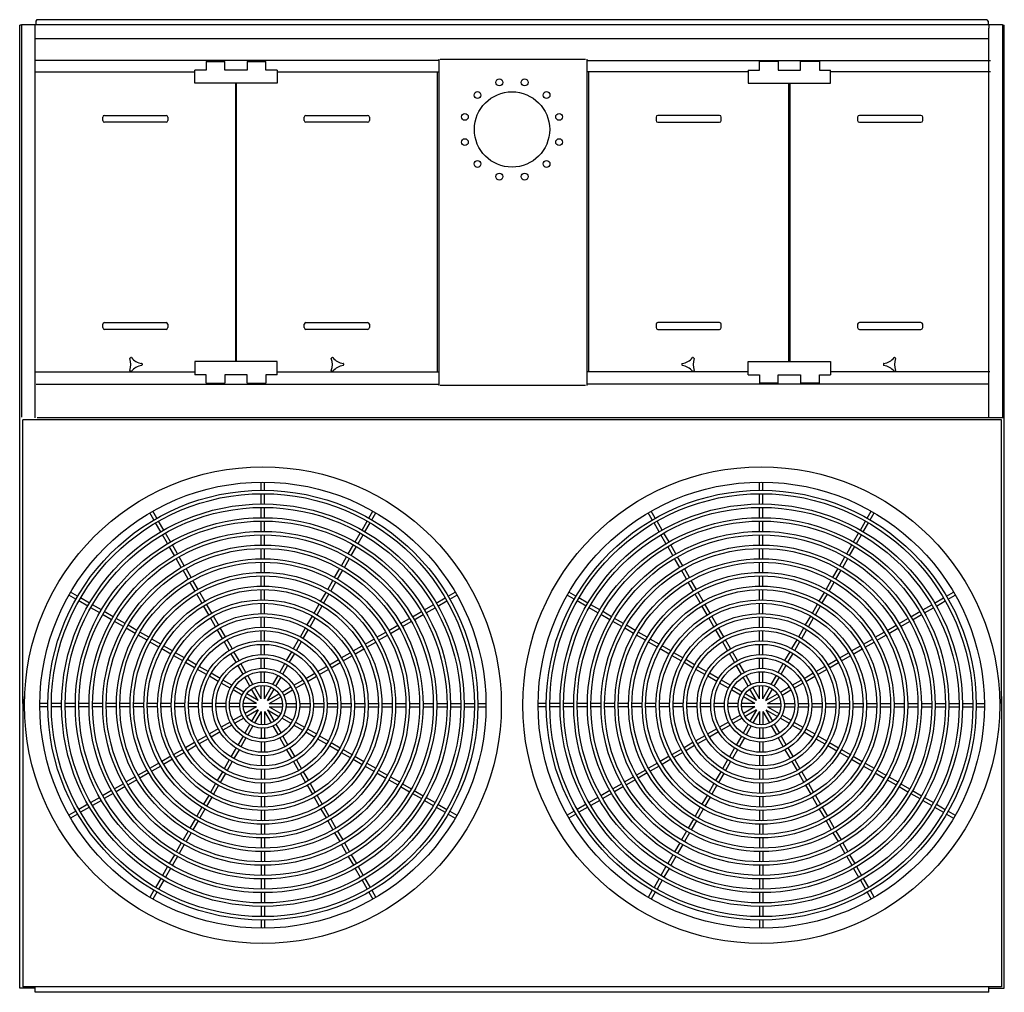
# Model space of a CAD drawing. Units: inches. Extents: x 0 to 691, y 0 to 431.
# Drawn here: x 273 to 417, y 289 to 431 of the extents above; entities that cross this region are included whole.
import ezdxf

# ---------------------------------------------------------------- set-up
doc = ezdxf.new("R2010")
doc.units = ezdxf.units.IN
doc.header["$LTSCALE"] = 50
doc.header["$MEASUREMENT"] = 0
doc.layers.get('0').update_dxf_attribs({"linetype": 'CONTINUOUS'})

msp = doc.modelspace()

# ---------------------------------------------------------------- linework, layer by layer
for p, q in [((273.02, 289.83), (273.02, 430.45)), ((273.27, 430.45), (273.02, 430.45)), ((273.27, 430.56), (416.52, 430.56)), ((273.27, 430.56), (273.27, 373.22)), ((275.27, 373.08), (275.27, 430.56)), ((275.4, 431.04), (275.4, 430.56)), ((414.21, 431.21), (275.46, 431.21)), ((276.9, 431.24), (275.6, 431.24)), ((276.9, 431.24), (276.9, 431.21)), ((414.4, 431.04), (414.4, 430.56)), ((414.52, 430.56), (414.52, 429.98)), ((414.52, 373.08), (414.52, 429.98)), ((416.52, 430.56), (416.52, 373.22)), ((416.52, 430.45), (416.77, 430.45)), ((416.77, 289.83), (416.77, 430.45)), ((414.52, 428.44), (275.27, 428.44)), ((334.2, 425.27), (275.27, 425.27)), ((300.23, 425.14), (300.23, 423.89)), ((300.23, 425.14), (302.98, 425.14)), ((302.98, 423.89), (302.98, 425.14)), ((306.23, 425.14), (306.23, 423.89)), ((306.23, 425.14), (308.98, 425.14)), ((308.98, 423.89), (308.98, 425.14)), ((334.2, 425.46), (334.2, 377.83)), ((334.39, 425.46), (355.62, 425.46)), ((355.81, 425.46), (355.81, 377.83)), ((355.81, 425.27), (414.74, 425.27)), ((381.02, 423.89), (381.02, 425.14)), ((383.77, 425.14), (381.02, 425.14)), ((383.77, 425.14), (383.77, 423.89)), ((387.02, 423.89), (387.02, 425.14)), ((389.77, 425.14), (387.02, 425.14)), ((389.77, 425.14), (389.77, 423.89)), ((275.27, 423.64), (298.61, 423.64)), ((300.23, 423.89), (298.61, 423.89)), ((298.61, 421.96), (298.61, 423.89)), ((306.23, 423.89), (302.98, 423.89)), ((310.61, 423.89), (308.98, 423.89)), ((310.61, 423.89), (310.61, 421.96)), ((310.61, 423.64), (334.2, 423.64)), ((333.95, 423.64), (333.95, 379.92)), ((379.4, 423.64), (355.81, 423.64)), ((356.06, 423.64), (356.06, 379.92)), ((379.4, 423.89), (381.02, 423.89)), ((379.4, 423.89), (379.4, 421.96)), ((383.77, 423.89), (387.02, 423.89)), ((389.77, 423.89), (391.4, 423.89)), ((391.4, 421.96), (391.4, 423.89)), ((414.74, 423.64), (391.4, 423.64)), ((310.61, 421.96), (298.61, 421.96)), ((304.4, 421.96), (304.24, 421.96)), ((304.53, 421.96), (304.53, 381.33)), ((304.69, 381.33), (304.69, 421.96)), ((379.4, 421.96), (391.4, 421.96)), ((385.32, 381.33), (385.32, 421.96)), ((385.48, 421.96), (385.48, 381.33)), ((385.61, 421.96), (385.76, 421.96)), ((285.15, 416.52), (285.15, 417.02)), ((285.4, 417.27), (294.4, 417.27)), ((294.65, 417.02), (294.65, 416.52)), ((314.57, 416.52), (314.57, 417.02)), ((314.82, 417.27), (323.82, 417.27)), ((324.07, 417.02), (324.07, 416.52)), ((365.94, 417.02), (365.94, 416.52)), ((375.19, 417.27), (366.19, 417.27)), ((375.44, 416.52), (375.44, 417.02)), ((395.36, 417.02), (395.36, 416.52)), ((404.61, 417.27), (395.61, 417.27)), ((404.86, 416.52), (404.86, 417.02)), ((294.4, 416.27), (285.4, 416.27)), ((323.82, 416.27), (314.82, 416.27)), ((366.19, 416.27), (375.19, 416.27)), ((395.61, 416.27), (404.61, 416.27)), ((285.15, 386.27), (285.15, 386.77)), ((285.4, 387.02), (294.4, 387.02)), ((294.65, 386.77), (294.65, 386.27)), ((314.57, 386.27), (314.57, 386.77)), ((314.82, 387.02), (323.82, 387.02)), ((324.07, 386.77), (324.07, 386.27)), ((365.94, 386.77), (365.94, 386.27)), ((375.19, 387.02), (366.19, 387.02)), ((375.44, 386.27), (375.44, 386.77)), ((395.36, 386.77), (395.36, 386.27)), ((404.61, 387.02), (395.61, 387.02)), ((404.86, 386.27), (404.86, 386.77)), ((294.4, 386.02), (285.4, 386.02)), ((323.82, 386.02), (314.82, 386.02)), ((366.19, 386.02), (375.19, 386.02)), ((395.61, 386.02), (404.61, 386.02)), ((298.61, 381.33), (298.61, 379.39)), ((310.61, 381.33), (298.61, 381.33)), ((304.4, 381.33), (304.24, 381.33)), ((310.61, 379.39), (310.61, 381.33)), ((379.4, 381.33), (391.4, 381.33)), ((379.4, 379.39), (379.4, 381.33)), ((385.61, 381.33), (385.76, 381.33)), ((391.4, 381.33), (391.4, 379.39)), ((275.37, 379.83), (298.61, 379.83)), ((310.61, 379.83), (334.2, 379.83)), ((379.4, 379.83), (355.81, 379.83)), ((414.64, 379.83), (391.4, 379.83)), ((300.23, 379.39), (298.61, 379.39)), ((300.23, 378.14), (300.23, 379.39)), ((300.23, 378.14), (302.98, 378.14)), ((302.98, 379.39), (302.98, 378.14)), ((306.23, 379.39), (302.98, 379.39)), ((306.23, 378.14), (306.23, 379.39)), ((306.23, 378.14), (308.98, 378.14)), ((308.98, 379.39), (308.98, 378.14)), ((310.61, 379.39), (308.98, 379.39)), ((379.4, 379.39), (381.02, 379.39)), ((381.02, 379.39), (381.02, 378.14)), ((383.77, 378.14), (381.02, 378.14)), ((383.77, 379.39), (387.02, 379.39)), ((383.77, 378.14), (383.77, 379.39)), ((387.02, 379.39), (387.02, 378.14)), ((389.77, 378.14), (387.02, 378.14)), ((389.77, 379.39), (391.4, 379.39)), ((389.77, 378.14), (389.77, 379.39)), ((275.43, 378.02), (334.2, 378.02)), ((355.62, 377.83), (334.39, 377.83)), ((414.58, 378.02), (355.81, 378.02)), ((416.34, 372.8), (273.46, 372.8)), ((416.34, 372.8), (273.46, 372.8)), ((273.46, 332.87), (273.46, 372.8)), ((273.46, 331.37), (273.46, 372.8)), ((416.77, 373.08), (275.56, 373.08)), ((416.34, 332.87), (416.34, 372.8)), ((416.34, 331.37), (416.34, 372.8)), ((308.28, 362.52), (308.28, 363.71)), ((308.78, 362.52), (308.78, 363.71)), ((381.04, 362.52), (381.04, 363.71)), ((381.54, 362.52), (381.54, 363.71)), ((308.28, 360.52), (308.28, 362.02)), ((308.78, 360.52), (308.78, 362.02)), ((381.04, 360.52), (381.04, 362.02)), ((381.54, 360.52), (381.54, 362.02)), ((293.06, 358.44), (292.46, 359.47)), ((308.28, 358.52), (308.28, 360.02)), ((308.78, 358.52), (308.78, 360.02)), ((324, 358.44), (324.59, 359.47)), ((365.82, 358.44), (365.22, 359.47)), ((381.04, 358.52), (381.04, 360.02)), ((381.54, 358.52), (381.54, 360.02)), ((396.76, 358.44), (397.35, 359.47)), ((292.62, 358.19), (292.03, 359.22)), ((294.06, 356.71), (293.31, 358.01)), ((308.28, 356.52), (308.28, 358.02)), ((308.78, 356.52), (308.78, 358.02)), ((323, 356.71), (323.75, 358.01)), ((324.43, 358.19), (325.03, 359.22)), ((365.38, 358.19), (364.79, 359.22)), ((366.82, 356.71), (366.07, 358.01)), ((381.04, 356.52), (381.04, 358.02)), ((381.54, 356.52), (381.54, 358.02)), ((395.76, 356.71), (396.51, 358.01)), ((397.19, 358.19), (397.79, 359.22)), ((293.62, 356.46), (292.87, 357.76)), ((323.43, 356.46), (324.18, 357.76)), ((366.38, 356.46), (365.63, 357.76)), ((396.19, 356.46), (396.94, 357.76)), ((294.62, 354.73), (293.87, 356.02)), ((295.06, 354.98), (294.31, 356.27)), ((308.28, 354.52), (308.28, 356.02)), ((308.78, 354.52), (308.78, 356.02)), ((322, 354.98), (322.75, 356.27)), ((322.43, 354.73), (323.18, 356.02)), ((367.38, 354.73), (366.63, 356.02)), ((367.82, 354.98), (367.07, 356.27)), ((381.04, 354.52), (381.04, 356.02)), ((381.54, 354.52), (381.54, 356.02)), ((394.76, 354.98), (395.51, 356.27)), ((395.19, 354.73), (395.94, 356.02)), ((295.62, 352.99), (294.87, 354.29)), ((296.06, 353.24), (295.31, 354.54)), ((308.28, 352.52), (308.28, 354.02)), ((308.78, 352.52), (308.78, 354.02)), ((321, 353.24), (321.75, 354.54)), ((321.43, 352.99), (322.18, 354.29)), ((368.38, 352.99), (367.63, 354.29)), ((368.82, 353.24), (368.07, 354.54)), ((381.04, 352.52), (381.04, 354.02)), ((381.54, 352.52), (381.54, 354.02)), ((393.76, 353.24), (394.51, 354.54)), ((394.19, 352.99), (394.94, 354.29)), ((296.62, 351.26), (295.87, 352.56)), ((297.06, 351.51), (296.31, 352.81)), ((320, 351.51), (320.75, 352.81)), ((320.43, 351.26), (321.18, 352.56)), ((369.38, 351.26), (368.63, 352.56)), ((369.82, 351.51), (369.07, 352.81)), ((392.76, 351.51), (393.51, 352.81)), ((393.19, 351.26), (393.94, 352.56)), ((297.62, 349.53), (296.87, 350.83)), ((298.06, 349.78), (297.31, 351.08)), ((308.28, 350.52), (308.28, 352.02)), ((308.78, 350.52), (308.78, 352.02)), ((319, 349.78), (319.75, 351.08)), ((319.43, 349.53), (320.18, 350.83)), ((370.38, 349.53), (369.63, 350.83)), ((370.82, 349.78), (370.07, 351.08)), ((381.04, 350.52), (381.04, 352.02)), ((381.54, 350.52), (381.54, 352.02)), ((391.76, 349.78), (392.51, 351.08)), ((392.19, 349.53), (392.94, 350.83)), ((299.06, 348.05), (298.31, 349.35)), ((308.28, 348.52), (308.28, 350.02)), ((308.78, 348.52), (308.78, 350.02)), ((318, 348.05), (318.75, 349.35)), ((371.82, 348.05), (371.07, 349.35)), ((381.04, 348.52), (381.04, 350.02)), ((381.54, 348.52), (381.54, 350.02)), ((390.76, 348.05), (391.51, 349.35)), ((298.62, 347.8), (297.87, 349.1)), ((308.28, 346.52), (308.28, 348.02)), ((308.78, 346.52), (308.78, 348.02)), ((318.43, 347.8), (319.18, 349.1)), ((371.38, 347.8), (370.63, 349.1)), ((381.04, 346.52), (381.04, 348.02)), ((381.54, 346.52), (381.54, 348.02)), ((391.19, 347.8), (391.94, 349.1)), ((281.23, 346.61), (280.2, 347.21)), ((281.48, 347.05), (280.45, 347.64)), ((283.21, 346.05), (281.91, 346.8)), ((299.62, 346.06), (298.87, 347.36)), ((300.06, 346.31), (299.31, 347.61)), ((317, 346.31), (317.75, 347.61)), ((317.43, 346.06), (318.18, 347.36)), ((333.84, 346.05), (335.14, 346.8)), ((335.57, 347.05), (336.61, 347.64)), ((335.82, 346.61), (336.86, 347.21)), ((353.99, 346.61), (352.96, 347.21)), ((354.24, 347.05), (353.21, 347.64)), ((355.97, 346.05), (354.67, 346.8)), ((372.38, 346.06), (371.63, 347.36)), ((372.82, 346.31), (372.07, 347.61)), ((389.76, 346.31), (390.51, 347.61)), ((390.19, 346.06), (390.94, 347.36)), ((406.6, 346.05), (407.9, 346.8)), ((408.33, 347.05), (409.37, 347.64)), ((408.58, 346.61), (409.62, 347.21)), ((282.96, 345.61), (281.66, 346.36)), ((284.7, 344.61), (283.4, 345.36)), ((284.95, 345.05), (283.65, 345.8)), ((300.62, 344.33), (299.87, 345.63)), ((301.06, 344.58), (300.31, 345.88)), ((308.28, 344.52), (308.28, 346.02)), ((308.78, 344.52), (308.78, 346.02)), ((316, 344.58), (316.75, 345.88)), ((316.43, 344.33), (317.18, 345.63)), ((332.11, 345.05), (333.41, 345.8)), ((332.36, 344.61), (333.66, 345.36)), ((334.09, 345.61), (335.39, 346.36)), ((355.72, 345.61), (354.42, 346.36)), ((357.45, 344.61), (356.16, 345.36)), ((357.7, 345.05), (356.41, 345.8)), ((373.38, 344.33), (372.63, 345.63)), ((373.82, 344.58), (373.07, 345.88)), ((381.04, 344.52), (381.04, 346.02)), ((381.54, 344.52), (381.54, 346.02)), ((388.76, 344.58), (389.51, 345.88)), ((389.19, 344.33), (389.94, 345.63)), ((404.87, 345.05), (406.17, 345.8)), ((405.12, 344.61), (406.42, 345.36)), ((406.85, 345.61), (408.15, 346.36)), ((286.43, 343.61), (285.13, 344.36)), ((286.68, 344.05), (285.38, 344.8)), ((288.41, 343.05), (287.11, 343.8)), ((301.62, 342.6), (300.87, 343.9)), ((302.06, 342.85), (301.31, 344.15)), ((308.28, 342.52), (308.28, 344.02)), ((308.78, 342.52), (308.78, 344.02)), ((315, 342.85), (315.75, 344.15)), ((315.43, 342.6), (316.18, 343.9)), ((328.64, 343.05), (329.94, 343.8)), ((330.38, 344.05), (331.68, 344.8)), ((330.63, 343.61), (331.93, 344.36)), ((359.19, 343.61), (357.89, 344.36)), ((359.44, 344.05), (358.14, 344.8)), ((361.17, 343.05), (359.87, 343.8)), ((374.38, 342.6), (373.63, 343.9)), ((374.82, 342.85), (374.07, 344.15)), ((381.04, 342.52), (381.04, 344.02)), ((381.54, 342.52), (381.54, 344.02)), ((387.76, 342.85), (388.51, 344.15)), ((388.19, 342.6), (388.94, 343.9)), ((401.4, 343.05), (402.7, 343.8)), ((403.14, 344.05), (404.43, 344.8)), ((403.39, 343.61), (404.68, 344.36)), ((288.16, 342.61), (286.86, 343.36)), ((289.89, 341.61), (288.59, 342.36)), ((290.14, 342.05), (288.84, 342.8)), ((302.62, 340.87), (301.87, 342.17)), ((303.06, 341.12), (302.31, 342.42)), ((314, 341.12), (314.75, 342.42)), ((314.43, 340.87), (315.18, 342.17)), ((326.91, 342.05), (328.21, 342.8)), ((327.16, 341.61), (328.46, 342.36)), ((328.89, 342.61), (330.19, 343.36)), ((360.92, 342.61), (359.62, 343.36)), ((362.65, 341.61), (361.35, 342.36)), ((362.9, 342.05), (361.6, 342.8)), ((375.38, 340.87), (374.63, 342.17)), ((375.82, 341.12), (375.07, 342.42)), ((386.76, 341.12), (387.51, 342.42)), ((387.19, 340.87), (387.94, 342.17)), ((399.67, 342.05), (400.97, 342.8)), ((399.92, 341.61), (401.22, 342.36)), ((401.65, 342.61), (402.95, 343.36)), ((291.62, 340.61), (290.33, 341.36)), ((291.87, 341.05), (290.58, 341.8)), ((293.61, 340.05), (292.31, 340.8)), ((308.28, 340.52), (308.28, 342.02)), ((308.78, 340.52), (308.78, 342.02)), ((323.45, 340.05), (324.75, 340.8)), ((325.18, 341.05), (326.48, 341.8)), ((325.43, 340.61), (326.73, 341.36)), ((364.38, 340.61), (363.08, 341.36)), ((364.63, 341.05), (363.33, 341.8)), ((366.37, 340.05), (365.07, 340.8)), ((381.04, 340.52), (381.04, 342.02)), ((381.54, 340.52), (381.54, 342.02)), ((396.21, 340.05), (397.51, 340.8)), ((397.94, 341.05), (399.24, 341.8)), ((398.19, 340.61), (399.49, 341.36)), ((293.36, 339.61), (292.06, 340.36)), ((295.09, 338.61), (293.79, 339.36)), ((295.34, 339.05), (294.04, 339.8)), ((303.62, 339.14), (302.87, 340.43)), ((304.06, 339.39), (303.31, 340.68)), ((308.28, 338.52), (308.28, 340.02)), ((308.78, 338.52), (308.78, 340.02)), ((313, 339.39), (313.75, 340.68)), ((313.43, 339.14), (314.18, 340.43)), ((321.72, 339.05), (323.01, 339.8)), ((321.97, 338.61), (323.26, 339.36)), ((323.7, 339.61), (325, 340.36)), ((366.12, 339.61), (364.82, 340.36)), ((367.85, 338.61), (366.55, 339.36)), ((368.1, 339.05), (366.8, 339.8)), ((376.38, 339.14), (375.63, 340.43)), ((376.82, 339.39), (376.07, 340.68)), ((381.04, 338.52), (381.04, 340.02)), ((381.54, 338.52), (381.54, 340.02)), ((385.76, 339.39), (386.51, 340.68)), ((386.19, 339.14), (386.94, 340.43)), ((394.47, 339.05), (395.77, 339.8)), ((394.72, 338.61), (396.02, 339.36)), ((396.46, 339.61), (397.76, 340.36)), ((296.82, 337.61), (295.52, 338.36)), ((297.07, 338.05), (295.77, 338.8)), ((304.63, 337.4), (303.87, 338.7)), ((305.06, 337.65), (304.31, 338.95)), ((308.28, 336.51), (308.28, 338.01)), ((308.78, 336.51), (308.78, 338.01)), ((312, 337.65), (312.75, 338.95)), ((312.43, 337.4), (313.18, 338.7)), ((319.98, 338.05), (321.28, 338.8)), ((320.23, 337.61), (321.53, 338.36)), ((369.58, 337.61), (368.28, 338.36)), ((369.83, 338.05), (368.53, 338.8)), ((377.38, 337.4), (376.63, 338.7)), ((377.82, 337.65), (377.07, 338.95)), ((381.04, 336.51), (381.04, 338.01)), ((381.54, 336.51), (381.54, 338.01)), ((384.75, 337.65), (385.51, 338.95)), ((385.19, 337.4), (385.94, 338.7)), ((392.74, 338.05), (394.04, 338.8)), ((392.99, 337.61), (394.29, 338.36)), ((298.55, 336.61), (297.25, 337.36)), ((298.8, 337.05), (297.5, 337.8)), ((300.54, 336.05), (299.24, 336.8)), ((305.63, 335.67), (304.88, 336.97)), ((306.06, 335.92), (305.31, 337.22)), ((311, 335.92), (311.75, 337.22)), ((311.43, 335.67), (312.18, 336.97)), ((316.52, 336.05), (317.82, 336.8)), ((318.25, 337.05), (319.55, 337.8)), ((318.5, 336.61), (319.8, 337.36)), ((371.31, 336.61), (370.01, 337.36)), ((371.56, 337.05), (370.26, 337.8)), ((373.3, 336.05), (372, 336.8)), ((378.39, 335.67), (377.63, 336.97)), ((378.82, 335.92), (378.07, 337.22)), ((383.75, 335.92), (384.5, 337.22)), ((384.19, 335.67), (384.94, 336.97)), ((389.28, 336.05), (390.58, 336.8)), ((391.01, 337.05), (392.31, 337.8)), ((391.26, 336.61), (392.56, 337.36)), ((300.29, 335.61), (298.99, 336.36)), ((302.02, 334.61), (300.72, 335.36)), ((302.27, 335.05), (300.97, 335.8)), ((306.63, 333.93), (305.88, 335.24)), ((307.06, 334.18), (306.31, 335.49)), ((308.28, 334.51), (308.28, 336.01)), ((308.78, 334.51), (308.78, 336.01)), ((309.99, 334.18), (310.74, 335.49)), ((310.43, 333.93), (311.18, 335.24)), ((314.79, 335.05), (316.09, 335.8)), ((315.04, 334.61), (316.34, 335.36)), ((316.77, 335.61), (318.07, 336.36)), ((373.05, 335.61), (371.75, 336.36)), ((374.78, 334.61), (373.48, 335.36)), ((375.03, 335.05), (373.73, 335.8)), ((379.39, 333.93), (378.64, 335.24)), ((379.82, 334.18), (379.07, 335.49)), ((381.04, 334.51), (381.04, 336.01)), ((381.54, 334.51), (381.54, 336.01)), ((382.75, 334.18), (383.5, 335.49)), ((383.19, 333.93), (383.94, 335.24)), ((387.54, 335.05), (388.84, 335.8)), ((387.79, 334.61), (389.09, 335.36)), ((389.53, 335.61), (390.83, 336.36)), ((303.75, 333.61), (302.45, 334.36)), ((304, 334.05), (302.7, 334.8)), ((305.74, 333.04), (304.44, 333.8)), ((308.28, 332.08), (307.31, 333.75)), ((308.28, 332.08), (308.28, 334.01)), ((308.78, 332.08), (308.78, 334.01)), ((308.78, 332.08), (309.74, 333.75)), ((311.32, 333.04), (312.62, 333.8)), ((313.05, 334.05), (314.35, 334.8)), ((313.3, 333.61), (314.6, 334.36)), ((376.51, 333.61), (375.21, 334.36)), ((376.76, 334.05), (375.46, 334.8)), ((378.5, 333.04), (377.19, 333.8)), ((381.04, 332.08), (380.07, 333.75)), ((381.04, 332.08), (381.04, 334.01)), ((381.54, 332.08), (381.54, 334.01)), ((381.54, 332.08), (382.5, 333.75)), ((384.08, 333.04), (385.38, 333.8)), ((385.81, 334.05), (387.11, 334.8)), ((386.06, 333.61), (387.36, 334.36)), ((273.46, 332.41), (273.46, 290.02)), ((305.49, 332.61), (304.19, 333.36)), ((307.59, 331.39), (305.92, 332.36)), ((307.84, 331.83), (306.17, 332.79)), ((307.84, 331.83), (306.88, 333.5)), ((309.21, 331.83), (310.18, 333.5)), ((309.21, 331.83), (310.88, 332.79)), ((309.46, 331.39), (311.13, 332.36)), ((311.57, 332.61), (312.87, 333.36)), ((378.25, 332.61), (376.94, 333.36)), ((380.35, 331.39), (378.68, 332.36)), ((380.6, 331.83), (378.93, 332.79)), ((380.6, 331.83), (379.64, 333.5)), ((381.97, 331.83), (382.93, 333.5)), ((381.97, 331.83), (383.64, 332.79)), ((382.22, 331.39), (383.89, 332.36)), ((384.33, 332.61), (385.63, 333.36)), ((416.34, 332.41), (416.34, 290.02)), ((273.46, 330.91), (273.46, 290.02)), ((277.15, 331.39), (275.96, 331.39)), ((277.15, 330.89), (275.96, 330.89)), ((279.15, 331.39), (277.65, 331.39)), ((279.15, 330.89), (277.65, 330.89)), ((281.15, 331.39), (279.65, 331.39)), ((281.15, 330.89), (279.65, 330.89)), ((283.15, 331.39), (281.65, 331.39)), ((283.15, 330.89), (281.65, 330.89)), ((285.15, 331.39), (283.65, 331.39)), ((285.15, 330.89), (283.65, 330.89)), ((287.15, 331.39), (285.65, 331.39)), ((287.15, 330.89), (285.65, 330.89)), ((289.15, 331.39), (287.65, 331.39)), ((289.15, 330.89), (287.65, 330.89)), ((291.15, 331.39), (289.65, 331.39)), ((291.15, 330.89), (289.65, 330.89)), ((293.15, 331.39), (291.65, 331.39)), ((293.15, 330.89), (291.65, 330.89)), ((295.15, 331.39), (293.65, 331.39)), ((295.15, 330.89), (293.65, 330.89)), ((297.15, 331.39), (295.65, 331.39)), ((297.15, 330.89), (295.65, 330.89)), ((299.16, 331.39), (297.65, 331.39)), ((299.16, 330.89), (297.65, 330.89)), ((301.16, 331.39), (299.66, 331.39)), ((301.16, 330.89), (299.66, 330.89)), ((303.16, 331.39), (301.66, 331.39)), ((303.16, 330.89), (301.66, 330.89)), ((305.16, 331.39), (303.66, 331.39)), ((305.16, 330.89), (303.66, 330.89)), ((307.59, 331.39), (305.66, 331.39)), ((307.59, 330.89), (305.66, 330.89)), ((307.59, 330.89), (305.92, 329.93)), ((309.46, 331.39), (311.39, 331.39)), ((309.46, 330.89), (311.13, 329.93)), ((309.46, 330.89), (311.39, 330.89)), ((311.89, 331.39), (313.4, 331.39)), ((311.89, 330.89), (313.4, 330.89)), ((313.9, 331.39), (315.4, 331.39)), ((313.9, 330.89), (315.4, 330.89)), ((315.9, 331.39), (317.4, 331.39)), ((315.9, 330.89), (317.4, 330.89)), ((317.9, 331.39), (319.4, 331.39)), ((317.9, 330.89), (319.4, 330.89)), ((319.9, 331.39), (321.4, 331.39)), ((319.9, 330.89), (321.4, 330.89)), ((321.9, 331.39), (323.4, 331.39)), ((321.9, 330.89), (323.4, 330.89)), ((323.9, 331.39), (325.4, 331.39)), ((323.9, 330.89), (325.4, 330.89)), ((325.9, 331.39), (327.4, 331.39)), ((325.9, 330.89), (327.4, 330.89)), ((327.9, 331.39), (329.4, 331.39)), ((327.9, 330.89), (329.4, 330.89)), ((329.9, 331.39), (331.4, 331.39)), ((329.9, 330.89), (331.4, 330.89)), ((331.9, 331.39), (333.4, 331.39)), ((331.9, 330.89), (333.4, 330.89)), ((333.9, 331.39), (335.4, 331.39)), ((333.9, 330.89), (335.4, 330.89)), ((335.9, 331.39), (337.4, 331.39)), ((335.9, 330.89), (337.4, 330.89)), ((337.9, 331.39), (339.4, 331.39)), ((337.9, 330.89), (339.4, 330.89)), ((339.9, 331.39), (341.1, 331.39)), ((339.9, 330.89), (341.1, 330.89)), ((349.91, 331.39), (348.72, 331.39)), ((349.91, 330.89), (348.72, 330.89)), ((351.91, 331.39), (350.41, 331.39)), ((351.91, 330.89), (350.41, 330.89)), ((353.91, 331.39), (352.41, 331.39)), ((353.91, 330.89), (352.41, 330.89)), ((355.91, 331.39), (354.41, 331.39)), ((355.91, 330.89), (354.41, 330.89)), ((357.91, 331.39), (356.41, 331.39)), ((357.91, 330.89), (356.41, 330.89)), ((359.91, 331.39), (358.41, 331.39)), ((359.91, 330.89), (358.41, 330.89)), ((361.91, 331.39), (360.41, 331.39)), ((361.91, 330.89), (360.41, 330.89)), ((363.91, 331.39), (362.41, 331.39)), ((363.91, 330.89), (362.41, 330.89)), ((365.91, 331.39), (364.41, 331.39)), ((365.91, 330.89), (364.41, 330.89)), ((367.91, 331.39), (366.41, 331.39)), ((367.91, 330.89), (366.41, 330.89)), ((369.91, 331.39), (368.41, 331.39)), ((369.91, 330.89), (368.41, 330.89)), ((371.91, 331.39), (370.41, 331.39)), ((371.91, 330.89), (370.41, 330.89)), ((373.92, 331.39), (372.41, 331.39)), ((373.92, 330.89), (372.41, 330.89)), ((375.92, 331.39), (374.42, 331.39)), ((375.92, 330.89), (374.42, 330.89)), ((377.92, 331.39), (376.42, 331.39)), ((377.92, 330.89), (376.42, 330.89)), ((380.35, 331.39), (378.42, 331.39)), ((380.35, 330.89), (378.42, 330.89)), ((380.35, 330.89), (378.68, 329.93)), ((382.22, 331.39), (384.15, 331.39)), ((382.22, 330.89), (383.89, 329.93)), ((382.22, 330.89), (384.15, 330.89)), ((384.65, 331.39), (386.15, 331.39)), ((384.65, 330.89), (386.15, 330.89)), ((386.66, 331.39), (388.16, 331.39)), ((386.66, 330.89), (388.16, 330.89)), ((388.66, 331.39), (390.16, 331.39)), ((388.66, 330.89), (390.16, 330.89)), ((390.66, 331.39), (392.16, 331.39)), ((390.66, 330.89), (392.16, 330.89)), ((392.66, 331.39), (394.16, 331.39)), ((392.66, 330.89), (394.16, 330.89)), ((394.66, 331.39), (396.16, 331.39)), ((394.66, 330.89), (396.16, 330.89)), ((396.66, 331.39), (398.16, 331.39)), ((396.66, 330.89), (398.16, 330.89)), ((398.66, 331.39), (400.16, 331.39)), ((398.66, 330.89), (400.16, 330.89)), ((400.66, 331.39), (402.16, 331.39)), ((400.66, 330.89), (402.16, 330.89)), ((402.66, 331.39), (404.16, 331.39)), ((402.66, 330.89), (404.16, 330.89)), ((404.66, 331.39), (406.16, 331.39)), ((404.66, 330.89), (406.16, 330.89)), ((406.66, 331.39), (408.16, 331.39)), ((406.66, 330.89), (408.16, 330.89)), ((408.66, 331.39), (410.16, 331.39)), ((408.66, 330.89), (410.16, 330.89)), ((410.66, 331.39), (412.16, 331.39)), ((410.66, 330.89), (412.16, 330.89)), ((412.66, 331.39), (413.85, 331.39)), ((412.66, 330.89), (413.85, 330.89)), ((416.34, 330.91), (416.34, 290.02)), ((305.49, 329.68), (304.19, 328.93)), ((305.74, 329.24), (304.44, 328.49)), ((307.84, 330.46), (306.17, 329.5)), ((307.84, 330.46), (306.88, 328.79)), ((308.28, 330.21), (307.31, 328.54)), ((308.28, 330.21), (308.28, 328.28)), ((308.78, 330.21), (308.78, 328.28)), ((308.78, 330.21), (309.74, 328.54)), ((309.21, 330.46), (310.18, 328.79)), ((309.21, 330.46), (310.88, 329.5)), ((311.32, 329.24), (312.62, 328.49)), ((311.57, 329.68), (312.87, 328.93)), ((378.25, 329.68), (376.94, 328.93)), ((378.5, 329.24), (377.19, 328.49)), ((380.6, 330.46), (378.93, 329.5)), ((380.6, 330.46), (379.64, 328.79)), ((381.04, 330.21), (380.07, 328.54)), ((381.04, 330.21), (381.04, 328.28)), ((381.54, 330.21), (381.54, 328.28)), ((381.54, 330.21), (382.5, 328.54)), ((381.97, 330.46), (382.93, 328.79)), ((381.97, 330.46), (383.64, 329.5)), ((384.08, 329.24), (385.38, 328.49)), ((384.33, 329.68), (385.63, 328.93)), ((303.75, 328.68), (302.45, 327.93)), ((304, 328.24), (302.7, 327.49)), ((306.63, 328.35), (305.88, 327.05)), ((307.06, 328.1), (306.31, 326.8)), ((308.28, 327.78), (308.28, 326.28)), ((308.78, 327.78), (308.78, 326.28)), ((309.99, 328.1), (310.74, 326.8)), ((310.43, 328.35), (311.18, 327.05)), ((313.05, 328.24), (314.35, 327.49)), ((313.3, 328.68), (314.6, 327.93)), ((376.51, 328.68), (375.21, 327.93)), ((376.76, 328.24), (375.46, 327.49)), ((379.39, 328.35), (378.64, 327.05)), ((379.82, 328.1), (379.07, 326.8)), ((381.04, 327.78), (381.04, 326.28)), ((381.54, 327.78), (381.54, 326.28)), ((382.75, 328.1), (383.5, 326.8)), ((383.19, 328.35), (383.94, 327.05)), ((385.81, 328.24), (387.11, 327.49)), ((386.06, 328.68), (387.36, 327.93)), ((300.29, 326.68), (298.99, 325.92)), ((302.02, 327.68), (300.72, 326.93)), ((302.27, 327.24), (300.97, 326.49)), ((305.63, 326.62), (304.88, 325.32)), ((306.06, 326.37), (305.31, 325.07)), ((311, 326.37), (311.75, 325.07)), ((311.43, 326.62), (312.18, 325.32)), ((314.79, 327.24), (316.09, 326.49)), ((315.04, 327.68), (316.34, 326.93)), ((316.77, 326.68), (318.07, 325.92)), ((373.05, 326.68), (371.75, 325.92)), ((374.78, 327.68), (373.48, 326.93)), ((375.03, 327.24), (373.73, 326.49)), ((378.39, 326.62), (377.63, 325.32)), ((378.82, 326.37), (378.07, 325.07)), ((383.75, 326.37), (384.5, 325.07)), ((384.19, 326.62), (384.94, 325.32)), ((387.54, 327.24), (388.84, 326.49)), ((387.79, 327.68), (389.09, 326.93)), ((389.53, 326.68), (390.83, 325.92)), ((298.55, 325.67), (297.25, 324.92)), ((298.8, 325.24), (297.5, 324.49)), ((300.54, 326.24), (299.24, 325.49)), ((304.63, 324.89), (303.87, 323.59)), ((308.28, 325.78), (308.28, 324.27)), ((308.78, 325.78), (308.78, 324.27)), ((312.43, 324.89), (313.18, 323.59)), ((316.52, 326.24), (317.82, 325.49)), ((318.25, 325.24), (319.55, 324.49)), ((318.5, 325.67), (319.8, 324.92)), ((371.31, 325.67), (370.01, 324.92)), ((371.56, 325.24), (370.26, 324.49)), ((373.3, 326.24), (372, 325.49)), ((377.38, 324.89), (376.63, 323.59)), ((381.04, 325.78), (381.04, 324.27)), ((381.54, 325.78), (381.54, 324.27)), ((385.19, 324.89), (385.94, 323.59)), ((389.28, 326.24), (390.58, 325.49)), ((391.01, 325.24), (392.31, 324.49)), ((391.26, 325.67), (392.56, 324.92)), ((295.09, 323.67), (293.79, 322.92)), ((296.82, 324.67), (295.52, 323.92)), ((297.07, 324.24), (295.77, 323.49)), ((305.06, 324.64), (304.31, 323.34)), ((308.28, 323.77), (308.28, 322.27)), ((308.78, 323.77), (308.78, 322.27)), ((312, 324.64), (312.75, 323.34)), ((319.98, 324.24), (321.28, 323.49)), ((320.23, 324.67), (321.53, 323.92)), ((321.97, 323.67), (323.26, 322.92)), ((367.85, 323.67), (366.55, 322.92)), ((369.58, 324.67), (368.28, 323.92)), ((369.83, 324.24), (368.53, 323.49)), ((377.82, 324.64), (377.07, 323.34)), ((381.04, 323.77), (381.04, 322.27)), ((381.54, 323.77), (381.54, 322.27)), ((384.75, 324.64), (385.51, 323.34)), ((392.74, 324.24), (394.04, 323.49)), ((392.99, 324.67), (394.29, 323.92)), ((394.72, 323.67), (396.02, 322.92)), ((293.36, 322.67), (292.06, 321.92)), ((293.61, 322.24), (292.31, 321.49)), ((295.34, 323.24), (294.04, 322.49)), ((303.62, 323.15), (302.87, 321.85)), ((304.06, 322.9), (303.31, 321.6)), ((313, 322.9), (313.75, 321.6)), ((313.43, 323.15), (314.18, 321.85)), ((321.72, 323.24), (323.01, 322.49)), ((323.45, 322.24), (324.75, 321.49)), ((323.7, 322.67), (325, 321.92)), ((366.12, 322.67), (364.82, 321.92)), ((366.37, 322.24), (365.07, 321.49)), ((368.1, 323.24), (366.8, 322.49)), ((376.38, 323.15), (375.63, 321.85)), ((376.82, 322.9), (376.07, 321.6)), ((385.76, 322.9), (386.51, 321.6)), ((386.19, 323.15), (386.94, 321.85)), ((394.47, 323.24), (395.77, 322.49)), ((396.21, 322.24), (397.51, 321.49)), ((396.46, 322.67), (397.76, 321.92)), ((289.89, 320.67), (288.59, 319.92)), ((291.62, 321.67), (290.33, 320.92)), ((291.87, 321.24), (290.58, 320.49)), ((302.62, 321.42), (301.87, 320.12)), ((303.06, 321.17), (302.31, 319.87)), ((308.28, 321.77), (308.28, 320.27)), ((308.78, 321.77), (308.78, 320.27)), ((314, 321.17), (314.75, 319.87)), ((314.43, 321.42), (315.18, 320.12)), ((325.18, 321.24), (326.48, 320.49)), ((325.43, 321.67), (326.73, 320.92)), ((327.16, 320.67), (328.46, 319.92)), ((362.65, 320.67), (361.35, 319.92)), ((364.38, 321.67), (363.08, 320.92)), ((364.63, 321.24), (363.33, 320.49)), ((375.38, 321.42), (374.63, 320.12)), ((375.82, 321.17), (375.07, 319.87)), ((381.04, 321.77), (381.04, 320.27)), ((381.54, 321.77), (381.54, 320.27)), ((386.76, 321.17), (387.51, 319.87)), ((387.19, 321.42), (387.94, 320.12)), ((397.94, 321.24), (399.24, 320.49)), ((398.19, 321.67), (399.49, 320.92)), ((399.92, 320.67), (401.22, 319.92)), ((288.16, 319.67), (286.86, 318.92)), ((288.41, 319.24), (287.11, 318.49)), ((290.14, 320.24), (288.84, 319.49)), ((301.62, 319.69), (300.87, 318.39)), ((302.06, 319.44), (301.31, 318.14)), ((308.28, 319.77), (308.28, 318.27)), ((308.78, 319.77), (308.78, 318.27)), ((315, 319.44), (315.75, 318.14)), ((315.43, 319.69), (316.18, 318.39)), ((326.91, 320.24), (328.21, 319.49)), ((328.64, 319.24), (329.94, 318.49)), ((328.89, 319.67), (330.19, 318.92)), ((360.92, 319.67), (359.62, 318.92)), ((361.17, 319.24), (359.87, 318.49)), ((362.9, 320.24), (361.6, 319.49)), ((374.38, 319.69), (373.63, 318.39)), ((374.82, 319.44), (374.07, 318.14)), ((381.04, 319.77), (381.04, 318.27)), ((381.54, 319.77), (381.54, 318.27)), ((387.76, 319.44), (388.51, 318.14)), ((388.19, 319.69), (388.94, 318.39)), ((399.67, 320.24), (400.97, 319.49)), ((401.4, 319.24), (402.7, 318.49)), ((401.65, 319.67), (402.95, 318.92)), ((286.43, 318.67), (285.13, 317.92)), ((286.68, 318.24), (285.38, 317.49)), ((300.62, 317.96), (299.87, 316.66)), ((301.06, 317.71), (300.31, 316.41)), ((308.28, 317.77), (308.28, 316.27)), ((308.78, 317.77), (308.78, 316.27)), ((316, 317.71), (316.75, 316.41)), ((316.43, 317.96), (317.18, 316.66)), ((330.38, 318.24), (331.68, 317.49)), ((330.63, 318.67), (331.93, 317.92)), ((359.19, 318.67), (357.89, 317.92)), ((359.44, 318.24), (358.14, 317.49)), ((373.38, 317.96), (372.63, 316.66)), ((373.82, 317.71), (373.07, 316.41)), ((381.04, 317.77), (381.04, 316.27)), ((381.54, 317.77), (381.54, 316.27)), ((388.76, 317.71), (389.51, 316.41)), ((389.19, 317.96), (389.94, 316.66)), ((403.14, 318.24), (404.43, 317.49)), ((403.39, 318.67), (404.68, 317.92)), ((282.96, 316.67), (281.66, 315.92)), ((284.7, 317.67), (283.4, 316.92)), ((284.95, 317.24), (283.65, 316.49)), ((332.11, 317.24), (333.41, 316.49)), ((332.36, 317.67), (333.66, 316.92)), ((334.09, 316.67), (335.39, 315.92)), ((355.72, 316.67), (354.42, 315.92)), ((357.45, 317.67), (356.16, 316.92)), ((357.7, 317.24), (356.41, 316.49)), ((404.87, 317.24), (406.17, 316.49)), ((405.12, 317.67), (406.42, 316.92)), ((406.85, 316.67), (408.15, 315.92)), ((281.23, 315.67), (280.2, 315.08)), ((281.48, 315.24), (280.45, 314.64)), ((283.21, 316.24), (281.91, 315.49)), ((299.62, 316.22), (298.87, 314.92)), ((300.06, 315.97), (299.31, 314.67)), ((308.28, 315.77), (308.28, 314.27)), ((308.78, 315.77), (308.78, 314.27)), ((317, 315.97), (317.75, 314.67)), ((317.43, 316.22), (318.18, 314.92)), ((333.84, 316.24), (335.14, 315.49)), ((335.57, 315.24), (336.61, 314.64)), ((335.82, 315.67), (336.86, 315.08)), ((353.99, 315.67), (352.96, 315.08)), ((354.24, 315.24), (353.21, 314.64)), ((355.97, 316.24), (354.67, 315.49)), ((372.38, 316.22), (371.63, 314.92)), ((372.82, 315.97), (372.07, 314.67)), ((381.04, 315.77), (381.04, 314.27)), ((381.54, 315.77), (381.54, 314.27)), ((389.76, 315.97), (390.51, 314.67)), ((390.19, 316.22), (390.94, 314.92)), ((406.6, 316.24), (407.9, 315.49)), ((408.33, 315.24), (409.37, 314.64)), ((408.58, 315.67), (409.62, 315.08)), ((298.62, 314.49), (297.87, 313.19)), ((299.06, 314.24), (298.31, 312.94)), ((308.28, 313.77), (308.28, 312.27)), ((308.78, 313.77), (308.78, 312.27)), ((318, 314.24), (318.75, 312.94)), ((318.43, 314.49), (319.18, 313.19)), ((371.38, 314.49), (370.63, 313.19)), ((371.82, 314.24), (371.07, 312.94)), ((381.04, 313.77), (381.04, 312.27)), ((381.54, 313.77), (381.54, 312.27)), ((390.76, 314.24), (391.51, 312.94)), ((391.19, 314.49), (391.94, 313.19)), ((297.62, 312.76), (296.87, 311.46)), ((298.06, 312.51), (297.31, 311.21)), ((319, 312.51), (319.75, 311.21)), ((319.43, 312.76), (320.18, 311.46)), ((370.38, 312.76), (369.63, 311.46)), ((370.82, 312.51), (370.07, 311.21)), ((391.76, 312.51), (392.51, 311.21)), ((392.19, 312.76), (392.94, 311.46)), ((296.62, 311.03), (295.87, 309.73)), ((297.06, 310.78), (296.31, 309.48)), ((308.28, 311.77), (308.28, 310.27)), ((308.78, 311.77), (308.78, 310.27)), ((320, 310.78), (320.75, 309.48)), ((320.43, 311.03), (321.18, 309.73)), ((369.38, 311.03), (368.63, 309.73)), ((369.82, 310.78), (369.07, 309.48)), ((381.04, 311.77), (381.04, 310.27)), ((381.54, 311.77), (381.54, 310.27)), ((392.76, 310.78), (393.51, 309.48)), ((393.19, 311.03), (393.94, 309.73)), ((295.62, 309.3), (294.87, 308)), ((308.28, 309.77), (308.28, 308.27)), ((308.78, 309.77), (308.78, 308.27)), ((321.43, 309.3), (322.18, 308)), ((368.38, 309.3), (367.63, 308)), ((381.04, 309.77), (381.04, 308.27)), ((381.54, 309.77), (381.54, 308.27)), ((394.19, 309.3), (394.94, 308)), ((296.06, 309.05), (295.31, 307.75)), ((308.28, 307.77), (308.28, 306.27)), ((308.78, 307.77), (308.78, 306.27)), ((321, 309.05), (321.75, 307.75)), ((368.82, 309.05), (368.07, 307.75)), ((381.04, 307.77), (381.04, 306.27)), ((381.54, 307.77), (381.54, 306.27)), ((393.76, 309.05), (394.51, 307.75)), ((294.62, 307.56), (293.87, 306.26)), ((295.06, 307.31), (294.31, 306.01)), ((322, 307.31), (322.75, 306.01)), ((322.43, 307.56), (323.18, 306.26)), ((367.38, 307.56), (366.63, 306.26)), ((367.82, 307.31), (367.07, 306.01)), ((394.76, 307.31), (395.51, 306.01)), ((395.19, 307.56), (395.94, 306.26)), ((293.62, 305.83), (292.87, 304.53)), ((294.06, 305.58), (293.31, 304.28)), ((308.28, 305.77), (308.28, 304.27)), ((308.78, 305.77), (308.78, 304.27)), ((323, 305.58), (323.75, 304.28)), ((323.43, 305.83), (324.18, 304.53)), ((366.38, 305.83), (365.63, 304.53)), ((366.82, 305.58), (366.07, 304.28)), ((381.04, 305.77), (381.04, 304.27)), ((381.54, 305.77), (381.54, 304.27)), ((395.76, 305.58), (396.51, 304.28)), ((396.19, 305.83), (396.94, 304.53)), ((292.62, 304.1), (292.03, 303.06)), ((293.06, 303.85), (292.46, 302.81)), ((308.28, 303.77), (308.28, 302.27)), ((308.78, 303.77), (308.78, 302.27)), ((324, 303.85), (324.59, 302.81)), ((324.43, 304.1), (325.03, 303.06)), ((365.38, 304.1), (364.79, 303.06)), ((365.82, 303.85), (365.22, 302.81)), ((381.04, 303.77), (381.04, 302.27)), ((381.54, 303.77), (381.54, 302.27)), ((396.76, 303.85), (397.35, 302.81)), ((397.19, 304.1), (397.79, 303.06)), ((308.28, 301.77), (308.28, 300.27)), ((308.78, 301.77), (308.78, 300.27)), ((381.04, 301.77), (381.04, 300.27)), ((381.54, 301.77), (381.54, 300.27)), ((308.28, 299.77), (308.28, 298.58)), ((308.78, 299.77), (308.78, 298.58)), ((381.04, 299.77), (381.04, 298.58)), ((381.54, 299.77), (381.54, 298.58)), ((275.27, 289.83), (273.02, 289.83)), ((416.34, 290.02), (273.46, 290.02)), ((275.27, 289.21), (275.27, 290.02)), ((414.52, 289.21), (275.27, 289.21)), ((414.52, 289.21), (414.52, 290.02)), ((414.52, 289.83), (416.77, 289.83))]:
    msp.add_line(p, q)
for centre, radius in [((343.05, 422.09), 0.5), ((346.74, 422.09), 0.5), ((339.86, 420.24), 0.5), ((344.9, 415.21), 5.5), ((349.94, 420.24), 0.5), ((338.02, 417.05), 0.5), ((351.78, 417.05), 0.5), ((338.02, 413.36), 0.5), ((351.78, 413.36), 0.5), ((339.86, 410.17), 0.5), ((349.94, 410.17), 0.5), ((343.05, 408.32), 0.5), ((346.74, 408.32), 0.5), ((308.53, 331.14), 34.81), ((381.29, 331.14), 34.81), ((308.53, 331.14), 32.57), ((381.29, 331.14), 32.57), ((308.53, 331.14), 31.38), ((381.29, 331.14), 31.38), ((308.53, 331.14), 30.88), ((308.53, 331.14), 30.88), ((308.53, 331.14), 30.88), ((381.29, 331.14), 30.88), ((381.29, 331.14), 30.88), ((381.29, 331.14), 30.88), ((308.53, 331.14), 29.38), ((308.53, 331.14), 28.88), ((381.29, 331.14), 29.38), ((381.29, 331.14), 28.88), ((308.53, 331.14), 27.38), ((308.53, 331.14), 26.88), ((381.29, 331.14), 27.38), ((381.29, 331.14), 26.88), ((308.53, 331.14), 25.38), ((381.29, 331.14), 25.38), ((308.53, 331.14), 24.88), ((381.29, 331.14), 24.88), ((308.53, 331.14), 23.38), ((308.53, 331.14), 22.88), ((381.29, 331.14), 23.38), ((381.29, 331.14), 22.88), ((308.53, 331.14), 21.38), ((381.29, 331.14), 21.38), ((308.53, 331.14), 20.88), ((381.29, 331.14), 20.88), ((308.53, 331.14), 19.38), ((308.53, 331.14), 18.88), ((381.29, 331.14), 19.38), ((381.29, 331.14), 18.88), ((308.53, 331.14), 17.38), ((308.53, 331.14), 16.88), ((381.29, 331.14), 17.38), ((381.29, 331.14), 16.88), ((308.53, 331.14), 15.38), ((381.29, 331.14), 15.38), ((308.53, 331.14), 14.88), ((381.29, 331.14), 14.88), ((308.53, 331.14), 13.38), ((308.53, 331.14), 12.88), ((381.29, 331.14), 13.38), ((381.29, 331.14), 12.88), ((308.53, 331.14), 11.38), ((381.29, 331.14), 11.38), ((308.53, 331.14), 10.88), ((381.29, 331.14), 10.88), ((308.53, 331.14), 9.38), ((308.53, 331.14), 8.88), ((381.29, 331.14), 9.38), ((381.29, 331.14), 8.88), ((308.53, 331.14), 7.38), ((308.53, 331.14), 6.88), ((381.29, 331.14), 7.38), ((381.29, 331.14), 6.88), ((308.53, 331.14), 5.38), ((381.29, 331.14), 5.38), ((308.53, 331.14), 4.88), ((381.29, 331.14), 4.88), ((308.53, 331.14), 3.38), ((308.53, 331.14), 2.88), ((381.29, 331.14), 3.38), ((381.29, 331.14), 2.88)]:
    msp.add_circle(centre, radius)
for centre, radius, start, end in [((275.6, 431.04), 0.199, 90, 180), ((414.2, 431.04), 0.199, 0, 90), ((285.4, 417.02), 0.25, 90, 180), ((294.4, 417.02), 0.25, 0, 90), ((314.82, 417.02), 0.25, 90, 180), ((323.82, 417.02), 0.25, 0, 90), ((366.19, 417.02), 0.25, 90, 180), ((375.19, 417.02), 0.25, 0, 90), ((395.61, 417.02), 0.25, 90, 180), ((404.61, 417.02), 0.25, 0, 90), ((285.4, 416.52), 0.25, 180, 270), ((294.4, 416.52), 0.25, 270, 0), ((314.82, 416.52), 0.25, 180, 270), ((323.82, 416.52), 0.25, 270, 0), ((366.19, 416.52), 0.25, 180, 270), ((375.19, 416.52), 0.25, 270, 0), ((395.61, 416.52), 0.25, 180, 270), ((404.61, 416.52), 0.25, 270, 0), ((285.4, 386.77), 0.25, 90, 180), ((294.4, 386.77), 0.25, 0, 90), ((314.82, 386.77), 0.25, 90, 180), ((323.82, 386.77), 0.25, 0, 90), ((366.19, 386.77), 0.25, 90, 180), ((375.19, 386.77), 0.25, 0, 90), ((395.61, 386.77), 0.25, 90, 180), ((404.61, 386.77), 0.25, 0, 90), ((285.4, 386.27), 0.25, 180, 270), ((294.4, 386.27), 0.25, 270, 0), ((314.82, 386.27), 0.25, 180, 270), ((323.82, 386.27), 0.25, 270, 0), ((366.19, 386.27), 0.25, 180, 270), ((375.19, 386.27), 0.25, 270, 0), ((395.61, 386.27), 0.25, 180, 270), ((404.61, 386.27), 0.25, 270, 0), ((289.16, 381.78), 0.0625, 123.8167, 200.126), ((286.73, 380.89), 2.52, 339.874, 20.126), ((289.75, 380.89), 1.13, 116.1834, 123.8167), ((289.28, 381.85), 0.0625, 39.874, 116.1834), ((291.26, 383.51), 2.52, 219.874, 260.126), ((290.82, 380.97), 0.0625, 3.8166, 80.126), ((318.57, 381.78), 0.0625, 123.8167, 200.126), ((316.15, 380.89), 2.52, 339.874, 20.126), ((319.17, 380.89), 1.13, 116.1834, 123.8167), ((318.7, 381.85), 0.0625, 39.874, 116.1834), ((320.68, 383.51), 2.52, 219.874, 260.126), ((320.24, 380.97), 0.0625, 3.8166, 80.126), ((369.77, 380.97), 0.0625, 99.874, 176.1834), ((369.33, 383.51), 2.52, 279.874, 320.126), ((371.31, 381.85), 0.0625, 63.8166, 140.126), ((370.84, 380.89), 1.13, 56.1833, 63.8166), ((373.86, 380.89), 2.52, 159.874, 200.126), ((371.44, 381.78), 0.0625, 339.874, 56.1833), ((399.19, 380.97), 0.0625, 99.874, 176.1834), ((398.75, 383.51), 2.52, 279.874, 320.126), ((400.73, 381.85), 0.0625, 63.8166, 140.126), ((400.25, 380.89), 1.13, 56.1833, 63.8166), ((403.27, 380.89), 2.52, 159.874, 200.126), ((400.85, 381.78), 0.0625, 339.874, 56.1833), ((289.16, 380.01), 0.0625, 159.874, 236.1834), ((289.75, 380.89), 1.13, 239.6052, 240.3949), ((289.28, 379.93), 0.0625, 243.8167, 320.126), ((291.26, 378.28), 2.52, 99.874, 140.126), ((290.82, 380.82), 0.0625, 279.874, 356.1833), ((289.75, 380.89), 1.13, 359.6051, 0.3949), ((318.57, 380.01), 0.0625, 159.874, 236.1834), ((319.17, 380.89), 1.13, 239.6052, 240.3949), ((318.7, 379.93), 0.0625, 243.8167, 320.126), ((320.68, 378.28), 2.52, 99.874, 140.126), ((320.24, 380.82), 0.0625, 279.874, 356.1833), ((319.17, 380.89), 1.13, 359.6051, 0.3949), ((370.84, 380.89), 1.13, 179.6051, 180.3949), ((369.77, 380.82), 0.0625, 183.8167, 260.126), ((369.33, 378.28), 2.52, 39.874, 80.126), ((371.31, 379.93), 0.0625, 219.874, 296.1833), ((370.84, 380.89), 1.13, 299.6051, 300.3948), ((371.44, 380.01), 0.0625, 303.8166, 20.126), ((400.25, 380.89), 1.13, 179.6051, 180.3949), ((399.19, 380.82), 0.0625, 183.8167, 260.126), ((398.75, 378.28), 2.52, 39.874, 80.126), ((400.73, 379.93), 0.0625, 219.874, 296.1833), ((400.25, 380.89), 1.13, 299.6051, 300.3948), ((400.85, 380.01), 0.0625, 303.8166, 20.126)]:
    msp.add_arc(centre, radius, start, end)
for points, knots in [([(290.88, 380.97), (290.88, 380.97), (290.88, 380.97), (290.88, 380.96), (290.88, 380.96), (290.88, 380.94), (290.88, 380.93), (290.89, 380.91), (290.89, 380.91), (290.89, 380.9)], [0.9993989, 0.9993989, 0.9993989, 0.9993989, 1.0431159, 1.0431159, 1.113063, 1.113063, 1.2249783, 1.2249783, 1.2498147, 1.2498147, 1.2498147, 1.2498147]), ([(320.3, 380.97), (320.3, 380.97), (320.3, 380.97), (320.3, 380.96), (320.3, 380.96), (320.3, 380.94), (320.3, 380.93), (320.3, 380.91), (320.3, 380.91), (320.3, 380.9)], [0.9993989, 0.9993989, 0.9993989, 0.9993989, 1.0431159, 1.0431159, 1.113063, 1.113063, 1.2249783, 1.2249783, 1.2498147, 1.2498147, 1.2498147, 1.2498147]), ([(369.71, 380.97), (369.71, 380.97), (369.71, 380.97), (369.71, 380.96), (369.71, 380.96), (369.71, 380.94), (369.71, 380.93), (369.71, 380.91), (369.71, 380.91), (369.71, 380.9)], [0.9993989, 0.9993989, 0.9993989, 0.9993989, 1.0431159, 1.0431159, 1.113063, 1.113063, 1.2249783, 1.2249783, 1.2498147, 1.2498147, 1.2498147, 1.2498147]), ([(399.13, 380.97), (399.13, 380.97), (399.13, 380.97), (399.13, 380.96), (399.12, 380.96), (399.12, 380.94), (399.12, 380.93), (399.12, 380.91), (399.12, 380.91), (399.12, 380.9)], [0.9993989, 0.9993989, 0.9993989, 0.9993989, 1.0431159, 1.0431159, 1.113063, 1.113063, 1.2249783, 1.2249783, 1.2498147, 1.2498147, 1.2498147, 1.2498147]), ([(289.18, 379.92), (289.18, 379.92), (289.17, 379.92), (289.16, 379.93), (289.15, 379.94), (289.13, 379.95), (289.13, 379.95), (289.12, 379.95), (289.12, 379.95), (289.12, 379.95)], [-0.2504156, -0.2504156, -0.2504156, -0.2504156, -0.2255794, -0.2255794, -0.113664, -0.113664, -0.0437169, -0.0437169, 0, 0, 0, 0]), ([(289.25, 379.88), (289.25, 379.88), (289.25, 379.88), (289.25, 379.88), (289.25, 379.88), (289.24, 379.89), (289.23, 379.89), (289.22, 379.9), (289.2, 379.9), (289.19, 379.91)], [0, 0, 0, 0, 0.0313379, 0.0313379, 0.0814786, 0.0814786, 0.1617036, 0.1617036, 0.2507032, 0.2507032, 0.2507032, 0.2507032]), ([(290.89, 380.89), (290.89, 380.87), (290.88, 380.86), (290.88, 380.84), (290.88, 380.83), (290.88, 380.82), (290.88, 380.82), (290.88, 380.82), (290.88, 380.82), (290.88, 380.82)], [0, 0, 0, 0, 0.0889999, 0.0889999, 0.1692252, 0.1692252, 0.219366, 0.219366, 0.250704, 0.250704, 0.250704, 0.250704]), ([(318.6, 379.92), (318.59, 379.92), (318.59, 379.92), (318.57, 379.93), (318.56, 379.94), (318.55, 379.95), (318.54, 379.95), (318.54, 379.95), (318.54, 379.95), (318.54, 379.95)], [-0.2504156, -0.2504156, -0.2504156, -0.2504156, -0.2255794, -0.2255794, -0.113664, -0.113664, -0.0437169, -0.0437169, 0, 0, 0, 0]), ([(318.67, 379.88), (318.67, 379.88), (318.67, 379.88), (318.67, 379.88), (318.66, 379.88), (318.66, 379.89), (318.65, 379.89), (318.63, 379.9), (318.62, 379.9), (318.61, 379.91)], [0, 0, 0, 0, 0.0313379, 0.0313379, 0.0814786, 0.0814786, 0.1617036, 0.1617036, 0.2507032, 0.2507032, 0.2507032, 0.2507032]), ([(320.3, 380.89), (320.3, 380.87), (320.3, 380.86), (320.3, 380.84), (320.3, 380.83), (320.3, 380.82), (320.3, 380.82), (320.3, 380.82), (320.3, 380.82), (320.3, 380.82)], [0, 0, 0, 0, 0.0889999, 0.0889999, 0.1692252, 0.1692252, 0.219366, 0.219366, 0.250704, 0.250704, 0.250704, 0.250704]), ([(369.71, 380.89), (369.71, 380.87), (369.71, 380.86), (369.71, 380.84), (369.71, 380.83), (369.71, 380.82), (369.71, 380.82), (369.71, 380.82), (369.71, 380.82), (369.71, 380.82)], [0, 0, 0, 0, 0.0889999, 0.0889999, 0.1692252, 0.1692252, 0.219366, 0.219366, 0.250704, 0.250704, 0.250704, 0.250704]), ([(371.34, 379.88), (371.34, 379.88), (371.34, 379.88), (371.34, 379.88), (371.34, 379.88), (371.35, 379.89), (371.36, 379.89), (371.38, 379.9), (371.39, 379.9), (371.4, 379.91)], [0, 0, 0, 0, 0.0313379, 0.0313379, 0.0814786, 0.0814786, 0.1617036, 0.1617036, 0.2507032, 0.2507032, 0.2507032, 0.2507032]), ([(371.41, 379.92), (371.42, 379.92), (371.42, 379.92), (371.44, 379.93), (371.45, 379.94), (371.46, 379.95), (371.47, 379.95), (371.47, 379.95), (371.47, 379.95), (371.47, 379.95)], [-0.2504156, -0.2504156, -0.2504156, -0.2504156, -0.2255794, -0.2255794, -0.113664, -0.113664, -0.0437169, -0.0437169, 0, 0, 0, 0]), ([(399.12, 380.89), (399.12, 380.87), (399.12, 380.86), (399.12, 380.84), (399.12, 380.83), (399.13, 380.82), (399.13, 380.82), (399.13, 380.82), (399.13, 380.82), (399.13, 380.82)], [0, 0, 0, 0, 0.0889999, 0.0889999, 0.1692252, 0.1692252, 0.219366, 0.219366, 0.250704, 0.250704, 0.250704, 0.250704]), ([(400.75, 379.88), (400.75, 379.88), (400.75, 379.88), (400.76, 379.88), (400.76, 379.88), (400.77, 379.89), (400.77, 379.89), (400.79, 379.9), (400.8, 379.9), (400.81, 379.91)], [0, 0, 0, 0, 0.0313379, 0.0313379, 0.0814786, 0.0814786, 0.1617036, 0.1617036, 0.2507032, 0.2507032, 0.2507032, 0.2507032]), ([(400.83, 379.92), (400.83, 379.92), (400.83, 379.92), (400.85, 379.93), (400.86, 379.94), (400.88, 379.95), (400.88, 379.95), (400.88, 379.95), (400.88, 379.95), (400.88, 379.95)], [-0.2504156, -0.2504156, -0.2504156, -0.2504156, -0.2255794, -0.2255794, -0.113664, -0.113664, -0.0437169, -0.0437169, 0, 0, 0, 0])]:
    msp.add_open_spline(points, degree=3, knots=knots)

doc.saveas('drawing.dxf')
